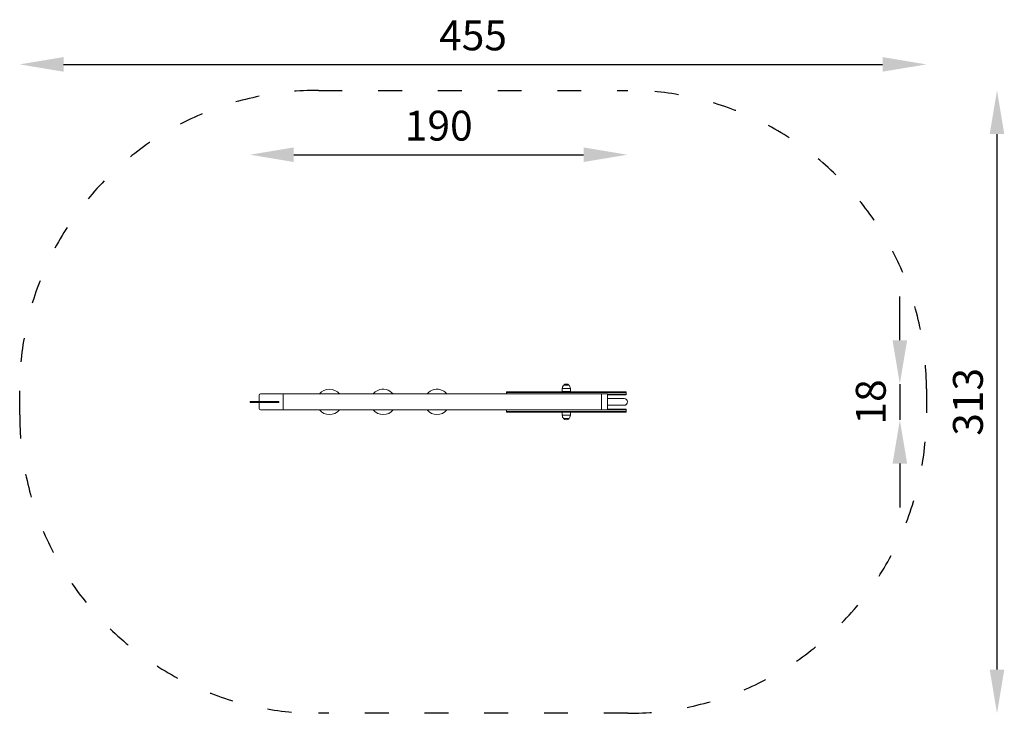
# Model space of a CAD drawing. Units: millimetres. Extents: x 7522 to 8016, y -16199 to -14963.
# Drawn here: x 7522 to 8016, y -15312 to -14963 of the extents above; entities that cross this region are included whole.
import ezdxf

# ---------------------------------------------------------------- set-up
doc = ezdxf.new("R2010")
doc.units = ezdxf.units.MM
doc.linetypes.add('ACAD_ISO03W100', pattern=[30, 12, -18])
doc.layers.add('Strefa funkcjonowania', color=7, linetype='ACAD_ISO03W100')
doc.styles.add('arialN', font='ARIALN.TTF')
doc.dimstyles.new('100 strzałki', dxfattribs={"dimtxt": 20, "dimasz": 22, "dimexe": 15, "dimexo": 15, "dimgap": 5, "dimtad": 1, "dimdec": 0, "dimtxsty": 'arialN', "dimcen": 0, "dimse1": 1, "dimse2": 1, "dimclrd": 5, "dimclre": 5, "dimclrt": 256, "dimadec": 0, "dimazin": 0, "dimtfac": 1, "dimtdec": 0, "dimtmove": 0, "dimatfit": 0, "dimfxl": 1, "dimarcsym": 0})

# ---------------------------------------------------------------- blocks, each defined once
blk = doc.blocks.new('A$C736428AA')
at = {"lineweight": 0}
for p, q in [((8191.05, -15.71), (8191.05, -14.61)), ((8191.08, -14.41), (8193.1, -14.41)), ((8191.75, -12.71), (8193.1, -12.71)), ((8193.1, -12.71), (8194.45, -12.71)), ((8193.1, -14.41), (8195.12, -14.41)), ((8195.15, -15.71), (8195.15, -14.61)), ((8038.91, -20.86), (8038.91, -17.71)), ((8038.91, -17.71), (8038.91, -20.86)), ((8051.15, -17.11), (8039.51, -17.11)), ((8050.94, -17.71), (8050.94, -24.51)), ((8050.94, -17.71), (8050.94, -24.51)), ((8210.79, -17.11), (8051.15, -17.11)), ((8223.1, -16.01), (8163.1, -16.01)), ((8163.1, -16.01), (8163.1, -16.31)), ((8163.1, -16.31), (8223.1, -16.31)), ((8163.1, -16.31), (8163.1, -17.11)), ((8163.1, -16.31), (8223.1, -16.31)), ((8194.95, -15.91), (8191.25, -15.91)), ((8191.85, -16.01), (8191.85, -15.91)), ((8194.35, -16.01), (8194.35, -15.91)), ((8210.69, -24.81), (8210.69, -17.41)), ((8210.69, -17.71), (8210.69, -24.51)), ((8211.07, -17.11), (8210.79, -17.11)), ((8213.61, -17.11), (8211.07, -17.11)), ((8213.79, -17.21), (8223.1, -17.21)), ((8213.79, -17.21), (8223.1, -17.21)), ((8213.84, -24.81), (8213.84, -17.41)), ((8213.84, -17.51), (8223.1, -17.51)), ((8222.11, -19.42), (8213.84, -19.42)), ((8223.1, -16.01), (8223.1, -16.31)), ((8223.1, -16.31), (8223.1, -17.21)), ((8223.1, -17.21), (8223.1, -17.51)), ((8048.82, -20.86), (8034.27, -20.86)), ((8034.27, -21.36), (8034.27, -20.86)), ((8034.27, -21.36), (8048.82, -21.36)), ((8038.91, -24.51), (8038.91, -21.36)), ((8038.91, -21.36), (8038.91, -24.51)), ((8048.82, -20.86), (8048.82, -21.36)), ((8213.84, -22.79), (8222.11, -22.79)), ((8223.1, -24.71), (8213.84, -24.71)), ((8223.1, -25.01), (8223.1, -24.71)), ((8051.15, -25.11), (8039.51, -25.11)), ((8210.79, -25.11), (8051.15, -25.11)), ((8163.1, -25.91), (8163.1, -25.11)), ((8223.1, -25.91), (8163.1, -25.91)), ((8163.1, -26.21), (8163.1, -25.91)), ((8223.1, -25.91), (8163.1, -25.91)), ((8163.1, -26.21), (8223.1, -26.21)), ((8191.05, -26.51), (8191.05, -27.61)), ((8195.12, -27.81), (8191.08, -27.81)), ((8191.25, -26.31), (8194.95, -26.31)), ((8194.45, -29.51), (8191.75, -29.51)), ((8191.85, -26.31), (8191.85, -26.21)), ((8194.35, -26.31), (8194.35, -26.21)), ((8195.15, -26.51), (8195.15, -27.61)), ((8210.79, -25.11), (8211.07, -25.11)), ((8211.07, -25.11), (8213.61, -25.11)), ((8223.1, -25.01), (8213.79, -25.01)), ((8223.1, -25.01), (8213.79, -25.01)), ((8223.1, -25.91), (8223.1, -25.01)), ((8223.1, -26.21), (8223.1, -25.91))]:
    blk.add_line(p, q, dxfattribs=at)
for centre, radius, start, end in [((8074.15, -21.11), 6.4, 38.6822, 141.3178), ((8101.15, -21.11), 6.4, 38.6822, 115.4895), ((8128.15, -21.11), 6.4, 63.738, 141.3178), ((8191.25, -14.61), 0.2, 90, 180), ((8193.58, -14.41), 2.49, 136.9795, 180), ((8191.95, -12.79), 0.2, 134.3025, 155.9656), ((8193.1, -13.97), 1.85, 45.6975, 134.3025), ((8194.25, -12.79), 0.2, 24.0344, 45.6975), ((8192.63, -14.41), 2.49, 360, 43.0205), ((8194.95, -14.61), 0.2, 360, 90), ((8039.51, -17.71), 0.6, 90, 180), ((8039.51, -17.71), 0.6, 90, 180), ((8101.15, -21.11), 6.4, 115.4895, 141.3178), ((8128.15, -21.11), 6.4, 38.6822, 63.738), ((8191.25, -15.71), 0.2, 180, 270), ((8194.95, -15.71), 0.2, 270, 0), ((8222.11, -21.11), 1.69, 270, 90), ((8039.51, -24.51), 0.6, 180, 270), ((8039.51, -24.51), 0.6, 180, 270), ((8074.15, -21.11), 6.4, 218.6822, 321.3178), ((8101.15, -21.11), 6.4, 218.6822, 321.3178), ((8128.15, -21.11), 6.4, 218.6822, 321.3178), ((8191.25, -26.51), 0.2, 90, 180), ((8191.25, -27.61), 0.2, 180, 270), ((8193.58, -27.81), 2.49, 180, 223.0205), ((8191.95, -29.42), 0.2, 204.0344, 225.6975), ((8193.1, -28.25), 1.85, 225.6975, 314.3025), ((8194.25, -29.42), 0.2, 314.3025, 335.9656), ((8192.63, -27.81), 2.49, 316.9795, 0), ((8194.95, -26.51), 0.2, 360, 90), ((8194.95, -27.61), 0.2, 270, 0)]:
    blk.add_arc(centre, radius, start, end, dxfattribs=at)
for centre, major_axis, start_param, end_param in [((8051.15, -17.71), (0, 0.6), 0, 1.570796), ((8051.15, -17.71), (0, 0.6), 0, 1.570796), ((8210.79, -17.41), (0, 0.3), 0, 1.570796), ((8051.15, -24.51), (0, -0.6), -1.570796, 0), ((8051.15, -24.51), (0, -0.6), -1.570796, 0), ((8210.79, -24.81), (0, -0.3), -1.570796, 0)]:
    blk.add_ellipse(centre, major_axis=major_axis, ratio=0.34202, start_param=start_param, end_param=end_param, dxfattribs=at)
for points, knots in [([(8213.61, -17.11), (8213.63, -17.11), (8213.65, -17.11), (8213.69, -17.12), (8213.71, -17.13), (8213.75, -17.16), (8213.76, -17.17), (8213.79, -17.2), (8213.8, -17.22), (8213.82, -17.26), (8213.82, -17.28), (8213.83, -17.31), (8213.83, -17.33), (8213.84, -17.37), (8213.84, -17.39), (8213.84, -17.4), (8213.84, -17.4), (8213.84, -17.41)], [0, 0, 0, 0, 0.110701, 0.110701, 0.231467, 0.231467, 0.385103, 0.385103, 0.609997, 0.609997, 0.924156, 0.924156, 1.238315, 1.238315, 1.552475, 1.552475, 1.570796, 1.570796, 1.570796, 1.570796]), ([(8213.84, -24.81), (8213.84, -24.82), (8213.84, -24.84), (8213.83, -24.88), (8213.83, -24.89), (8213.82, -24.93), (8213.82, -24.95), (8213.8, -24.99), (8213.78, -25.02), (8213.74, -25.06), (8213.71, -25.08), (8213.66, -25.1), (8213.63, -25.11), (8213.61, -25.11), (8213.61, -25.11), (8213.61, -25.11)], [1.570796, 1.570796, 1.570796, 1.570796, 1.884956, 1.884956, 2.199115, 2.199115, 2.513274, 2.513274, 2.827433, 2.827433, 3.015447, 3.015447, 3.139189, 3.139189, 3.141593, 3.141593, 3.141593, 3.141593])]:
    blk.add_open_spline(points, degree=3, knots=knots, dxfattribs=at)
blk = doc.blocks.new('*D6')
at = {"lineweight": -2, "transparency": 16777216}
blk.add_line((7543.92, -14985.82), (7955.21, -14985.82), dxfattribs=at)
at = {"transparency": 16777216}
for points in [[(7543.92, -14982.15), (7543.92, -14989.48), (7521.92, -14985.82)], [(7955.21, -14982.15), (7955.21, -14989.48), (7977.21, -14985.82)]]:
    blk.add_solid(points, dxfattribs=at)
at = {"layer": 'Defpoints', "color": 0, "transparency": 16777216}
for p in [(7977.21, -14985.82), (7521.92, -15148.86), (7977.21, -15155.36)]:
    blk.add_point(p, dxfattribs=at)
at = {"transparency": 16777216, "insert": (7749.56, -14973.19), "char_height": 15, "attachment_point": 5, "style": 'arialN'}
blk.add_mtext('455', dxfattribs=at)
blk = doc.blocks.new('*D7')
at = {"lineweight": -2, "transparency": 16777216}
blk.add_line((7659.56, -15031.2), (7805.09, -15031.2), dxfattribs=at)
at = {"transparency": 16777216}
for points in [[(7659.56, -15027.53), (7659.56, -15034.86), (7637.56, -15031.2)], [(7805.09, -15027.53), (7805.09, -15034.86), (7827.09, -15031.2)]]:
    blk.add_solid(points, dxfattribs=at)
at = {"layer": 'Defpoints', "color": 0, "transparency": 16777216}
for p in [(7827.09, -15031.2), (7637.56, -15155.4), (7827.09, -15155.4)]:
    blk.add_point(p, dxfattribs=at)
at = {"transparency": 16777216, "insert": (7732.33, -15018.54), "char_height": 15, "attachment_point": 5, "style": 'arialN'}
blk.add_mtext('190', dxfattribs=at)
blk = doc.blocks.new('*D8')
at = {"lineweight": -2, "transparency": 16777216}
blk.add_line((8012.64, -15020.86), (8012.64, -15289.87), dxfattribs=at)
at = {"transparency": 16777216}
for points in [[(8008.98, -15020.86), (8016.31, -15020.86), (8012.64, -14998.86)], [(8008.98, -15289.87), (8016.31, -15289.87), (8012.64, -15311.87)]]:
    blk.add_solid(points, dxfattribs=at)
at = {"layer": 'Defpoints', "color": 0, "transparency": 16777216}
for p in [(7827.21, -14998.86), (7827.21, -15311.87), (8012.64, -15311.87)]:
    blk.add_point(p, dxfattribs=at)
at = {"transparency": 16777216, "insert": (7999.99, -15155.36), "char_height": 15, "attachment_point": 5, "rotation": 90, "style": 'arialN'}
blk.add_mtext('313', dxfattribs=at)
blk = doc.blocks.new('*D9')
at = {"lineweight": -2, "transparency": 16777216}
for p, q in [((7963.86, -15124.41), (7963.86, -15102.41)), ((7963.86, -15146.41), (7963.86, -15164.38)), ((7963.86, -15186.38), (7963.86, -15208.38))]:
    blk.add_line(p, q, dxfattribs=at)
at = {"transparency": 16777216}
for points in [[(7960.2, -15124.41), (7967.53, -15124.41), (7963.86, -15146.41)], [(7960.2, -15186.38), (7967.53, -15186.38), (7963.86, -15164.38)]]:
    blk.add_solid(points, dxfattribs=at)
at = {"layer": 'Defpoints', "color": 0, "transparency": 16777216}
for p in [(7796.39, -15146.41), (7796.39, -15164.38), (7963.86, -15164.38)]:
    blk.add_point(p, dxfattribs=at)
at = {"transparency": 16777216, "insert": (7951.21, -15155.4), "char_height": 15, "attachment_point": 5, "rotation": 90, "style": 'arialN'}
blk.add_mtext('18', dxfattribs=at)

msp = doc.modelspace()

# ---------------------------------------------------------------- linework, layer by layer
at = {"layer": 'Strefa funkcjonowania'}
msp.add_lwpolyline([(7671.92, -14998.86), (7827.21, -14998.86, -0.414214), (7977.21, -15148.86), (7977.21, -15161.87, -0.414214), (7827.21, -15311.87), (7671.92, -15311.87, -0.414214), (7521.92, -15161.87), (7521.92, -15148.86, -0.414214)], format="xyb", close=True, dxfattribs=at)

# ---------------------------------------------------------------- block references
msp.add_blockref('A$C736428AA', (-396.71, -15134.29))

# ---------------------------------------------------------------- dimensions: what is measured, and where the dimension line sits
for base, p1, p2, picture, middle in [((7977.21, -14985.82), (7521.92, -15148.86), (7977.21, -15155.36), '*D6', (7749.56, -14973.19)), ((7827.09, -15031.2), (7637.56, -15155.4), (7827.09, -15155.4), '*D7', (7732.33, -15018.54))]:
    dim = msp.add_linear_dim(base=base, p1=p1, p2=p2, dimstyle='100 strzałki', override={"dimtxt": 15, "dimclrd": 256})
    dim.commit()
    dim.dimension.update_dxf_attribs({"geometry": picture, "text_midpoint": middle})
dim = msp.add_linear_dim(base=(8012.64, -15311.87), p1=(7827.21, -14998.86), p2=(7827.21, -15311.87), angle=90, dimstyle='100 strzałki', override={"dimtxt": 15, "dimclrd": 256})
dim.commit()
dim.dimension.update_dxf_attribs({"geometry": '*D8', "text_midpoint": (7999.99, -15155.36)})
dim = msp.add_linear_dim(base=(7963.86, -15164.38), p1=(7796.39, -15146.41), p2=(7796.39, -15164.38), angle=90, dimstyle='100 strzałki', override={"dimtxt": 15, "dimclrd": 256})
dim.commit()
dim.dimension.update_dxf_attribs({"geometry": '*D9', "text_midpoint": (7963.86, -15155.4), "dimtype": 160})

doc.saveas('drawing.dxf')
